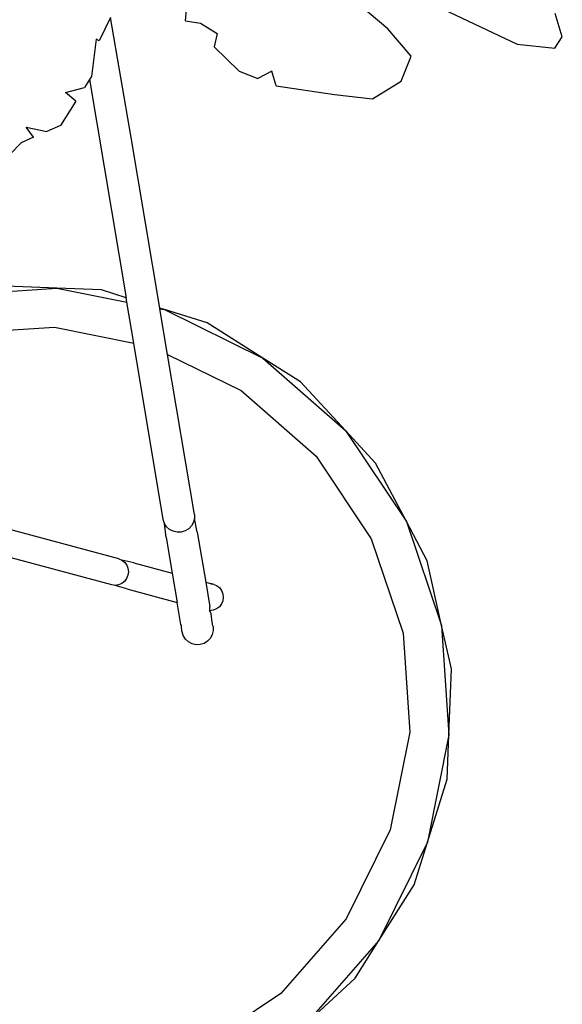
# Model space of a CAD drawing. Units: metres. Extents: x 0.226 to 1.11, y 0.238 to 0.867.
# Drawn here: x 0.501 to 0.527, y 0.535 to 0.583 of the extents above; entities that cross this region are included whole.
import ezdxf

# ---------------------------------------------------------------- set-up
doc = ezdxf.new("R2010")
doc.units = ezdxf.units.M
doc.layers.add('Edges', color=7, linetype='Continuous')

# ---------------------------------------------------------------- blocks, each defined once
blk = doc.blocks.new('Potted Fern pl')
at = {"layer": 'Edges'}
for p, q in [((0.518993, 0.582607), (0.516243, 0.584935)), ((0.518357, 0.585152), (0.525293, 0.581867)), ((0.509121, 0.583005), (0.509185, 0.583704)), ((0.527494, 0.582227), (0.527145, 0.583362)), ((0.505465, 0.583169), (0.50491, 0.58202)), ((0.506478, 0.5773), (0.505465, 0.583169)), ((0.509121, 0.583005), (0.509846, 0.582884)), ((0.509846, 0.582884), (0.510657, 0.582385)), ((0.510657, 0.582385), (0.510522, 0.581731)), ((0.520122, 0.581275), (0.518993, 0.582607)), ((0.504769, 0.582102), (0.504535, 0.580277)), ((0.50491, 0.58202), (0.504769, 0.582102)), ((0.527137, 0.581663), (0.527494, 0.582227)), ((0.510522, 0.581731), (0.51174, 0.580539)), ((0.525293, 0.581867), (0.527137, 0.581663)), ((0.519629, 0.580057), (0.520122, 0.581275)), ((0.51174, 0.580539), (0.512642, 0.58018)), ((0.513323, 0.580542), (0.512642, 0.58018)), ((0.513545, 0.579821), (0.513323, 0.580542)), ((0.504447, 0.580137), (0.504194, 0.579739)), ((0.504535, 0.580277), (0.504447, 0.580137)), ((0.504447, 0.580137), (0.506227, 0.56949)), ((0.518235, 0.579197), (0.519629, 0.580057)), ((0.503272, 0.579506), (0.504194, 0.579739)), ((0.503778, 0.579084), (0.503272, 0.579506)), ((0.513545, 0.579821), (0.516386, 0.5794)), ((0.503778, 0.579084), (0.503021, 0.577891)), ((0.516386, 0.5794), (0.518235, 0.579197)), ((0.501357, 0.577818), (0.502364, 0.577604)), ((0.501706, 0.577317), (0.501357, 0.577818)), ((0.503021, 0.577891), (0.502364, 0.577604)), ((0.501706, 0.577317), (0.501101, 0.577053)), ((0.507869, 0.568979), (0.506478, 0.5773)), ((0.501101, 0.577053), (0.500575, 0.576488)), ((0.497514, 0.569602), (0.502853, 0.569951)), ((0.502853, 0.569951), (0.499633, 0.57008)), ((0.502853, 0.569951), (0.506263, 0.569272)), ((0.505023, 0.569865), (0.502853, 0.569951)), ((0.506227, 0.56949), (0.505023, 0.569865)), ((0.506263, 0.569272), (0.506227, 0.56949)), ((0.506597, 0.567276), (0.506263, 0.569272)), ((0.5081, 0.568907), (0.507869, 0.568979)), ((0.507873, 0.568952), (0.507869, 0.568979)), ((0.507873, 0.568952), (0.5081, 0.568907)), ((0.508246, 0.566724), (0.507873, 0.568952)), ((0.5081, 0.568907), (0.512898, 0.56654)), ((0.510173, 0.568261), (0.5081, 0.568907)), ((0.497886, 0.56773), (0.502728, 0.568046)), ((0.502728, 0.568046), (0.506597, 0.567276)), ((0.512898, 0.56654), (0.510173, 0.568261)), ((0.508037, 0.558662), (0.506597, 0.567276)), ((0.508246, 0.566724), (0.511837, 0.564953)), ((0.509551, 0.558916), (0.508246, 0.566724)), ((0.512898, 0.56654), (0.51692, 0.563012)), ((0.514734, 0.56538), (0.512898, 0.56654)), ((0.51692, 0.563012), (0.514734, 0.56538)), ((0.511837, 0.564953), (0.515484, 0.561753)), ((0.51692, 0.563012), (0.519891, 0.558563)), ((0.518393, 0.561416), (0.51692, 0.563012)), ((0.515484, 0.561753), (0.518179, 0.557719)), ((0.519891, 0.558563), (0.518393, 0.561416)), ((0.509551, 0.558916), (0.509557, 0.558721)), ((0.508095, 0.558477), (0.508037, 0.558662)), ((0.5082, 0.558313), (0.508095, 0.558477)), ((0.508183, 0.557791), (0.508095, 0.558477)), ((0.509416, 0.55836), (0.509279, 0.558217)), ((0.509511, 0.558532), (0.509416, 0.55836)), ((0.509557, 0.558721), (0.509511, 0.558532)), ((0.509697, 0.558044), (0.509557, 0.558721)), ((0.519891, 0.558563), (0.52161, 0.553497)), ((0.520901, 0.55664), (0.519891, 0.558563)), ((0.505867, 0.556747), (0.500048, 0.558306)), ((0.508346, 0.558181), (0.5082, 0.558313)), ((0.508522, 0.55809), (0.508346, 0.558181)), ((0.508717, 0.558048), (0.508522, 0.55809)), ((0.508917, 0.558055), (0.508717, 0.558048)), ((0.509109, 0.558113), (0.508917, 0.558055)), ((0.509279, 0.558217), (0.509109, 0.558113)), ((0.509697, 0.558044), (0.510104, 0.555611)), ((0.508183, 0.557791), (0.508475, 0.556048)), ((0.518179, 0.557719), (0.519738, 0.553124)), ((0.505525, 0.555471), (0.499365, 0.557122)), ((0.505867, 0.556747), (0.506021, 0.556682)), ((0.506021, 0.556682), (0.506153, 0.556578)), ((0.5066, 0.55655), (0.506021, 0.556682)), ((0.506153, 0.556578), (0.506253, 0.556443)), ((0.506253, 0.556443), (0.506316, 0.556284)), ((0.5066, 0.55655), (0.508475, 0.556048)), ((0.52161, 0.553497), (0.520901, 0.55664)), ((0.506314, 0.555943), (0.506248, 0.555784)), ((0.506337, 0.556114), (0.506314, 0.555943)), ((0.506316, 0.556284), (0.506337, 0.556114)), ((0.508475, 0.556048), (0.508714, 0.554617)), ((0.505691, 0.55545), (0.505525, 0.555471)), ((0.505857, 0.555474), (0.505691, 0.55545)), ((0.506012, 0.555541), (0.505857, 0.555474)), ((0.506145, 0.555647), (0.506012, 0.555541)), ((0.506248, 0.555784), (0.506145, 0.555647)), ((0.510104, 0.555611), (0.510347, 0.555546)), ((0.510104, 0.555611), (0.510307, 0.554397)), ((0.510378, 0.555533), (0.510347, 0.555546)), ((0.510378, 0.555533), (0.510443, 0.55552)), ((0.510475, 0.555512), (0.510443, 0.55552)), ((0.510475, 0.555512), (0.510634, 0.555446)), ((0.506259, 0.555275), (0.505691, 0.55545)), ((0.506259, 0.555275), (0.508714, 0.554617)), ((0.510634, 0.555446), (0.510771, 0.555341)), ((0.510771, 0.555341), (0.510876, 0.555204)), ((0.510876, 0.555204), (0.510942, 0.555045)), ((0.510942, 0.555045), (0.510964, 0.554874)), ((0.508895, 0.553534), (0.508714, 0.554617)), ((0.510876, 0.554544), (0.510771, 0.554407)), ((0.510942, 0.554703), (0.510876, 0.554544)), ((0.510964, 0.554874), (0.510942, 0.554703)), ((0.510311, 0.554215), (0.510307, 0.554397)), ((0.510475, 0.554237), (0.510311, 0.554215)), ((0.510364, 0.554054), (0.510311, 0.554215)), ((0.510409, 0.553787), (0.510364, 0.554054)), ((0.510634, 0.554303), (0.510475, 0.554237)), ((0.510771, 0.554407), (0.510634, 0.554303)), ((0.51041, 0.553748), (0.510409, 0.553787)), ((0.510441, 0.553596), (0.51041, 0.553748)), ((0.510442, 0.553557), (0.510441, 0.553596)), ((0.51046, 0.553482), (0.510442, 0.553557)), ((0.50892, 0.553496), (0.508895, 0.553534)), ((0.508927, 0.553343), (0.50892, 0.553496)), ((0.508939, 0.553306), (0.508927, 0.553343)), ((0.508946, 0.553229), (0.508939, 0.553306)), ((0.508952, 0.553191), (0.508946, 0.553229)), ((0.509011, 0.552999), (0.508952, 0.553191)), ((0.510473, 0.553243), (0.510428, 0.553048)), ((0.510466, 0.553444), (0.51046, 0.553482)), ((0.510466, 0.553444), (0.510473, 0.553243)), ((0.519738, 0.553124), (0.520054, 0.548283)), ((0.52161, 0.553497), (0.521959, 0.548158)), ((0.522088, 0.551378), (0.52161, 0.553497)), ((0.509117, 0.552829), (0.509011, 0.552999)), ((0.509264, 0.552692), (0.509117, 0.552829)), ((0.50944, 0.552598), (0.509264, 0.552692)), ((0.509636, 0.552553), (0.50944, 0.552598)), ((0.510028, 0.552619), (0.509836, 0.55256)), ((0.510197, 0.552725), (0.510028, 0.552619)), ((0.510334, 0.552871), (0.510197, 0.552725)), ((0.510428, 0.553048), (0.510334, 0.552871)), ((0.509836, 0.55256), (0.509636, 0.552553)), ((0.521959, 0.548158), (0.522088, 0.551378)), ((0.520054, 0.548283), (0.519107, 0.543525)), ((0.521959, 0.548158), (0.520915, 0.542911)), ((0.521872, 0.545988), (0.521959, 0.548158)), ((0.520915, 0.542911), (0.521872, 0.545988)), ((0.519107, 0.543525), (0.51696, 0.539174)), ((0.520915, 0.542911), (0.518548, 0.538113)), ((0.520269, 0.540837), (0.520915, 0.542911)), ((0.518548, 0.538113), (0.520269, 0.540837)), ((0.51696, 0.539174), (0.513761, 0.535527)), ((0.518548, 0.538113), (0.51502, 0.534091)), ((0.517388, 0.536277), (0.518548, 0.538113)), ((0.51502, 0.534091), (0.517388, 0.536277)), ((0.513761, 0.535527), (0.509727, 0.532832))]:
    blk.add_line(p, q, dxfattribs=at)

msp = doc.modelspace()

# ---------------------------------------------------------------- block references
msp.add_blockref('Potted Fern pl', (0, 0))

doc.saveas('drawing.dxf')
